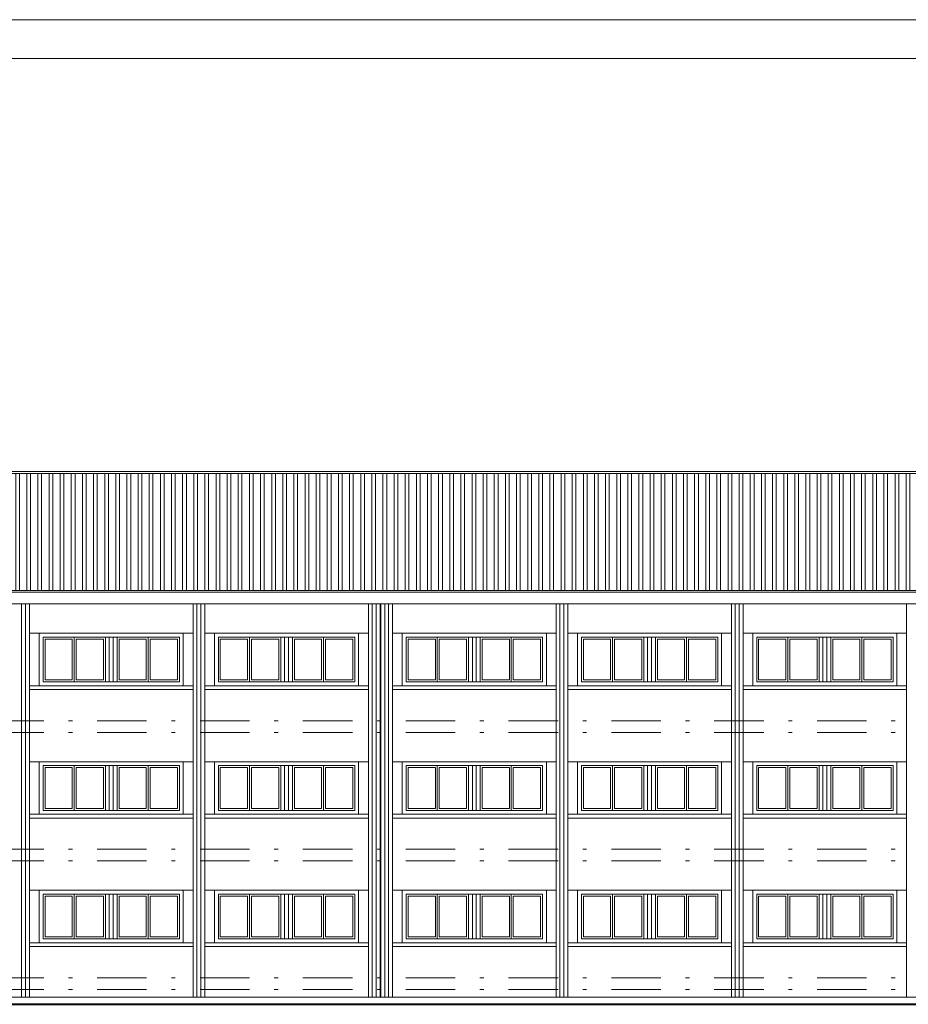
# Model space of a CAD drawing. Units: millimetres. Extents: x 1191 to 1473, y 15 to 145.
# Drawn here: x 1215 to 1238, y 120 to 145 of the extents above; entities that cross this region are included whole.
import ezdxf

# ---------------------------------------------------------------- set-up
doc = ezdxf.new("R2010")
doc.units = ezdxf.units.MM
doc.linetypes.add('TRAZO_Y_PUNTO', pattern=[25.4, 12.7, -6.35, 0, -6.35])
for name, color, linetype, lineweight in [('Cajetin', 7, 'Continuous', 13), ('Cubierta', 11, 'Continuous', 13), ('Lineas Forjados', 7, 'TRAZO_Y_PUNTO', 13), ('Muros', 3, 'Continuous', 40), ('Pilares', 221, 'Continuous', 13), ('Tabiques', 4, 'Continuous', 13), ('Tejas', 230, 'Continuous', 13), ('Ventanas', 2, 'Continuous', 13)]:
    doc.layers.add(name, color=color, linetype=linetype, lineweight=lineweight)

msp = doc.modelspace()

# ---------------------------------------------------------------- hatches: boundary and pattern name
at = {"layer": 'Tejas'}
h = msp.add_hatch(dxfattribs=at)
h.set_pattern_fill('ANSI32,_O', color=256, scale=0.03, angle=45)
h.set_pattern_definition([(90, (-191.0311, -74.24657), (-0.28575, 6e-17), []), (90, (-190.93585, -74.15132), (-0.28575, 6e-17), [])])
h.paths.add_polyline_path([(1243.12, 133.268), (1214.171, 133.268), (1205.364, 130.268), (1251.927, 130.268)])

# ---------------------------------------------------------------- linework, layer by layer
at = {"layer": 'Cajetin'}
for p, q in [((1326.132, 144.921), (1190.692, 144.921)), ((1325.132, 143.921), (1193.192, 143.921))]:
    msp.add_line(p, q, dxfattribs=at)
at = {"layer": 'Cubierta'}
for p, q in [((1214.163, 133.318), (1243.128, 133.318)), ((1214.171, 133.268), (1243.12, 133.268)), ((1205.364, 130.268), (1251.927, 130.268))]:
    msp.add_line(p, q, dxfattribs=at)
at = {"layer": 'Lineas Forjados', "ltscale": 0.1}
for p, q in [((1193.192, 130.218), (1325.132, 130.218)), ((1193.192, 129.918), (1325.132, 129.918)), ((1193.192, 126.918), (1325.132, 126.918)), ((1193.192, 126.618), (1325.132, 126.618)), ((1193.192, 123.618), (1325.132, 123.618)), ((1193.192, 123.318), (1325.132, 123.318)), ((1193.192, 120.318), (1325.132, 120.318)), ((1193.192, 120.018), (1325.132, 120.018))]:
    msp.add_line(p, q, dxfattribs=at)
at = {"layer": 'Muros'}
msp.add_line((1196.118, 119.638), (1322.117, 119.638), dxfattribs=at)
at = {"layer": 'Pilares'}
for p, q in [((1215.013, 129.918), (1215.013, 119.818)), ((1215.113, 129.918), (1215.113, 119.818)), ((1215.213, 129.918), (1215.213, 119.818)), ((1219.413, 129.918), (1219.413, 119.818)), ((1219.513, 129.918), (1219.513, 119.818)), ((1219.613, 129.918), (1219.613, 119.818)), ((1219.713, 129.918), (1219.713, 119.818)), ((1223.913, 129.918), (1223.913, 119.818)), ((1224.013, 129.918), (1224.013, 119.818)), ((1224.113, 129.918), (1224.113, 119.818)), ((1224.213, 129.918), (1224.213, 119.818)), ((1224.233, 129.918), (1224.233, 119.818)), ((1224.333, 129.918), (1224.333, 119.818)), ((1224.433, 129.918), (1224.433, 119.818)), ((1224.533, 129.918), (1224.533, 119.818)), ((1228.733, 129.918), (1228.733, 119.818)), ((1228.833, 129.918), (1228.833, 119.818)), ((1228.933, 129.918), (1228.933, 119.818)), ((1229.033, 129.918), (1229.033, 119.818)), ((1233.233, 129.918), (1233.233, 119.818)), ((1233.333, 129.918), (1233.333, 119.818)), ((1233.433, 129.918), (1233.433, 119.818)), ((1233.533, 129.918), (1233.533, 119.818)), ((1237.728, 129.918), (1237.728, 119.818))]:
    msp.add_line(p, q, dxfattribs=at)
at = {"layer": 'Tabiques'}
for p, q in [((1205.063, 130.218), (1256.149, 130.218)), ((1205.063, 129.918), (1256.149, 129.918)), ((1215.463, 129.168), (1215.213, 129.168)), ((1215.463, 129.168), (1215.463, 127.818)), ((1215.463, 129.168), (1219.163, 129.168)), ((1219.163, 129.168), (1219.163, 127.818)), ((1219.163, 129.168), (1219.413, 129.168)), ((1219.963, 129.168), (1219.713, 129.168)), ((1219.963, 129.168), (1219.963, 127.818)), ((1219.963, 129.168), (1223.663, 129.168)), ((1223.663, 129.168), (1223.663, 127.818)), ((1223.663, 129.168), (1223.913, 129.168)), ((1224.783, 129.168), (1224.533, 129.168)), ((1224.783, 129.168), (1224.783, 127.818)), ((1224.783, 129.168), (1228.483, 129.168)), ((1228.483, 129.168), (1228.483, 127.818)), ((1228.483, 129.168), (1228.733, 129.168)), ((1229.283, 129.168), (1229.033, 129.168)), ((1229.283, 129.168), (1229.283, 127.818)), ((1229.283, 129.168), (1232.983, 129.168)), ((1232.983, 129.168), (1232.983, 127.818)), ((1232.983, 129.168), (1233.233, 129.168)), ((1233.783, 129.168), (1233.533, 129.168)), ((1233.783, 129.168), (1233.783, 127.818)), ((1233.783, 129.168), (1237.483, 129.168)), ((1237.483, 129.168), (1237.483, 127.818)), ((1237.483, 129.168), (1237.733, 129.168)), ((1215.463, 127.818), (1215.213, 127.818)), ((1215.213, 127.718), (1219.413, 127.718)), ((1215.463, 127.818), (1219.163, 127.818)), ((1219.163, 127.818), (1219.413, 127.818)), ((1219.963, 127.818), (1219.713, 127.818)), ((1219.713, 127.718), (1223.913, 127.718)), ((1219.963, 127.818), (1223.663, 127.818)), ((1223.663, 127.818), (1223.913, 127.818)), ((1224.783, 127.818), (1224.533, 127.818)), ((1224.533, 127.718), (1228.733, 127.718)), ((1224.783, 127.818), (1228.483, 127.818)), ((1228.483, 127.818), (1228.733, 127.818)), ((1229.283, 127.818), (1229.033, 127.818)), ((1229.033, 127.718), (1233.233, 127.718)), ((1229.283, 127.818), (1232.983, 127.818)), ((1232.983, 127.818), (1233.233, 127.818)), ((1233.783, 127.818), (1233.533, 127.818)), ((1233.533, 127.718), (1237.733, 127.718)), ((1233.783, 127.818), (1237.483, 127.818)), ((1237.483, 127.818), (1237.733, 127.818)), ((1215.463, 125.868), (1215.213, 125.868)), ((1215.463, 125.868), (1215.463, 124.518)), ((1215.463, 125.868), (1219.163, 125.868)), ((1219.163, 125.868), (1219.163, 124.518)), ((1219.163, 125.868), (1219.413, 125.868)), ((1219.963, 125.868), (1219.713, 125.868)), ((1219.963, 125.868), (1219.963, 124.518)), ((1219.963, 125.868), (1223.663, 125.868)), ((1223.663, 125.868), (1223.663, 124.518)), ((1223.663, 125.868), (1223.913, 125.868)), ((1224.783, 125.868), (1224.533, 125.868)), ((1224.783, 125.868), (1224.783, 124.518)), ((1224.783, 125.868), (1228.483, 125.868)), ((1228.483, 125.868), (1228.483, 124.518)), ((1228.483, 125.868), (1228.733, 125.868)), ((1229.283, 125.868), (1229.033, 125.868)), ((1229.283, 125.868), (1229.283, 124.518)), ((1229.283, 125.868), (1232.983, 125.868)), ((1232.983, 125.868), (1232.983, 124.518)), ((1232.983, 125.868), (1233.233, 125.868)), ((1233.783, 125.868), (1233.533, 125.868)), ((1233.783, 125.868), (1233.783, 124.518)), ((1233.783, 125.868), (1237.483, 125.868)), ((1237.483, 125.868), (1237.483, 124.518)), ((1237.483, 125.868), (1237.733, 125.868)), ((1215.463, 124.518), (1215.213, 124.518)), ((1215.213, 124.418), (1219.413, 124.418)), ((1215.463, 124.518), (1219.163, 124.518)), ((1219.163, 124.518), (1219.413, 124.518)), ((1219.963, 124.518), (1219.713, 124.518)), ((1219.713, 124.418), (1223.913, 124.418)), ((1219.963, 124.518), (1223.663, 124.518)), ((1223.663, 124.518), (1223.913, 124.518)), ((1224.783, 124.518), (1224.533, 124.518)), ((1224.533, 124.418), (1228.733, 124.418)), ((1224.783, 124.518), (1228.483, 124.518)), ((1228.483, 124.518), (1228.733, 124.518)), ((1229.283, 124.518), (1229.033, 124.518)), ((1229.033, 124.418), (1233.233, 124.418)), ((1229.283, 124.518), (1232.983, 124.518)), ((1232.983, 124.518), (1233.233, 124.518)), ((1233.783, 124.518), (1233.533, 124.518)), ((1233.533, 124.418), (1237.733, 124.418)), ((1233.783, 124.518), (1237.483, 124.518)), ((1237.483, 124.518), (1237.733, 124.518)), ((1215.463, 122.568), (1215.213, 122.568)), ((1215.463, 122.568), (1215.463, 121.218)), ((1215.463, 122.568), (1219.163, 122.568)), ((1219.163, 122.568), (1219.163, 121.218)), ((1219.163, 122.568), (1219.413, 122.568)), ((1219.963, 122.568), (1219.713, 122.568)), ((1219.963, 122.568), (1219.963, 121.218)), ((1219.963, 122.568), (1223.663, 122.568)), ((1223.663, 122.568), (1223.663, 121.218)), ((1223.663, 122.568), (1223.913, 122.568)), ((1224.783, 122.568), (1224.533, 122.568)), ((1224.783, 122.568), (1224.783, 121.218)), ((1224.783, 122.568), (1228.483, 122.568)), ((1228.483, 122.568), (1228.483, 121.218)), ((1228.483, 122.568), (1228.733, 122.568)), ((1229.283, 122.568), (1229.033, 122.568)), ((1229.283, 122.568), (1229.283, 121.218)), ((1229.283, 122.568), (1232.983, 122.568)), ((1232.983, 122.568), (1232.983, 121.218)), ((1232.983, 122.568), (1233.233, 122.568)), ((1233.783, 122.568), (1233.533, 122.568)), ((1233.783, 122.568), (1233.783, 121.218)), ((1233.783, 122.568), (1237.483, 122.568)), ((1237.483, 122.568), (1237.483, 121.218)), ((1237.483, 122.568), (1237.733, 122.568)), ((1215.463, 121.218), (1215.213, 121.218)), ((1215.213, 121.118), (1219.413, 121.118)), ((1215.463, 121.218), (1219.163, 121.218)), ((1219.163, 121.218), (1219.413, 121.218)), ((1219.963, 121.218), (1219.713, 121.218)), ((1219.713, 121.118), (1223.913, 121.118)), ((1219.963, 121.218), (1223.663, 121.218)), ((1223.663, 121.218), (1223.913, 121.218)), ((1224.783, 121.218), (1224.533, 121.218)), ((1224.533, 121.118), (1228.733, 121.118)), ((1224.783, 121.218), (1228.483, 121.218)), ((1228.483, 121.218), (1228.733, 121.218)), ((1229.283, 121.218), (1229.033, 121.218)), ((1229.033, 121.118), (1233.233, 121.118)), ((1229.283, 121.218), (1232.983, 121.218)), ((1232.983, 121.218), (1233.233, 121.218)), ((1233.783, 121.218), (1233.533, 121.218)), ((1233.533, 121.118), (1237.733, 121.118)), ((1233.783, 121.218), (1237.483, 121.218)), ((1237.483, 121.218), (1237.733, 121.218)), ((1320.617, 119.818), (1197.618, 119.818))]:
    msp.add_line(p, q, dxfattribs=at)
at = {"layer": 'Ventanas'}
for p, q in [((1215.563, 129.068), (1219.063, 129.068)), ((1215.563, 129.068), (1215.563, 127.918)), ((1215.613, 129.018), (1216.313, 129.018)), ((1215.613, 129.018), (1215.613, 127.968)), ((1216.313, 129.018), (1216.313, 127.968)), ((1216.363, 129.068), (1216.363, 127.918)), ((1216.413, 129.018), (1217.113, 129.018)), ((1216.413, 129.018), (1216.413, 127.968)), ((1217.113, 129.018), (1217.113, 127.968)), ((1217.163, 129.068), (1217.163, 127.918)), ((1217.263, 129.068), (1217.263, 127.918)), ((1217.363, 129.068), (1217.363, 127.918)), ((1217.463, 129.068), (1217.463, 127.918)), ((1217.513, 129.018), (1218.213, 129.018)), ((1217.513, 129.018), (1217.513, 127.968)), ((1218.213, 129.018), (1218.213, 127.968)), ((1218.263, 129.068), (1218.263, 127.918)), ((1218.313, 129.018), (1219.013, 129.018)), ((1218.313, 129.018), (1218.313, 127.968)), ((1219.013, 129.018), (1219.013, 127.968)), ((1219.063, 129.068), (1219.063, 127.918)), ((1220.063, 129.068), (1223.563, 129.068)), ((1220.063, 129.068), (1220.063, 127.918)), ((1220.113, 129.018), (1220.813, 129.018)), ((1220.113, 129.018), (1220.113, 127.968)), ((1220.813, 129.018), (1220.813, 127.968)), ((1220.863, 129.068), (1220.863, 127.918)), ((1220.913, 129.018), (1221.613, 129.018)), ((1220.913, 129.018), (1220.913, 127.968)), ((1221.613, 129.018), (1221.613, 127.968)), ((1221.663, 129.068), (1221.663, 127.918)), ((1221.763, 129.068), (1221.763, 127.918)), ((1221.863, 129.068), (1221.863, 127.918)), ((1221.963, 129.068), (1221.963, 127.918)), ((1222.013, 129.018), (1222.713, 129.018)), ((1222.013, 129.018), (1222.013, 127.968)), ((1222.713, 129.018), (1222.713, 127.968)), ((1222.763, 129.068), (1222.763, 127.918)), ((1222.813, 129.018), (1223.513, 129.018)), ((1222.813, 129.018), (1222.813, 127.968)), ((1223.513, 129.018), (1223.513, 127.968)), ((1223.563, 129.068), (1223.563, 127.918)), ((1224.883, 129.068), (1228.383, 129.068)), ((1224.883, 129.068), (1224.883, 127.918)), ((1224.933, 129.018), (1225.633, 129.018)), ((1224.933, 129.018), (1224.933, 127.968)), ((1225.633, 129.018), (1225.633, 127.968)), ((1225.683, 129.068), (1225.683, 127.918)), ((1225.733, 129.018), (1226.433, 129.018)), ((1225.733, 129.018), (1225.733, 127.968)), ((1226.433, 129.018), (1226.433, 127.968)), ((1226.483, 129.068), (1226.483, 127.918)), ((1226.583, 129.068), (1226.583, 127.918)), ((1226.683, 129.068), (1226.683, 127.918)), ((1226.783, 129.068), (1226.783, 127.918)), ((1226.833, 129.018), (1227.533, 129.018)), ((1226.833, 129.018), (1226.833, 127.968)), ((1227.533, 129.018), (1227.533, 127.968)), ((1227.583, 129.068), (1227.583, 127.918)), ((1227.633, 129.018), (1228.333, 129.018)), ((1227.633, 129.018), (1227.633, 127.968)), ((1228.333, 129.018), (1228.333, 127.968)), ((1228.383, 129.068), (1228.383, 127.918)), ((1229.383, 129.068), (1232.883, 129.068)), ((1229.383, 129.068), (1229.383, 127.918)), ((1229.433, 129.018), (1230.133, 129.018)), ((1229.433, 129.018), (1229.433, 127.968)), ((1230.133, 129.018), (1230.133, 127.968)), ((1230.183, 129.068), (1230.183, 127.918)), ((1230.233, 129.018), (1230.933, 129.018)), ((1230.233, 129.018), (1230.233, 127.968)), ((1230.933, 129.018), (1230.933, 127.968)), ((1230.983, 129.068), (1230.983, 127.918)), ((1231.083, 129.068), (1231.083, 127.918)), ((1231.183, 129.068), (1231.183, 127.918)), ((1231.283, 129.068), (1231.283, 127.918)), ((1231.333, 129.018), (1232.033, 129.018)), ((1231.333, 129.018), (1231.333, 127.968)), ((1232.033, 129.018), (1232.033, 127.968)), ((1232.083, 129.068), (1232.083, 127.918)), ((1232.133, 129.018), (1232.833, 129.018)), ((1232.133, 129.018), (1232.133, 127.968)), ((1232.833, 129.018), (1232.833, 127.968)), ((1232.883, 129.068), (1232.883, 127.918)), ((1233.883, 129.068), (1237.383, 129.068)), ((1233.883, 129.068), (1233.883, 127.918)), ((1233.933, 129.018), (1234.633, 129.018)), ((1233.933, 129.018), (1233.933, 127.968)), ((1234.633, 129.018), (1234.633, 127.968)), ((1234.683, 129.068), (1234.683, 127.918)), ((1234.733, 129.018), (1235.433, 129.018)), ((1234.733, 129.018), (1234.733, 127.968)), ((1235.433, 129.018), (1235.433, 127.968)), ((1235.483, 129.068), (1235.483, 127.918)), ((1235.583, 129.068), (1235.583, 127.918)), ((1235.683, 129.068), (1235.683, 127.918)), ((1235.783, 129.068), (1235.783, 127.918)), ((1235.833, 129.018), (1236.533, 129.018)), ((1235.833, 129.018), (1235.833, 127.968)), ((1236.533, 129.018), (1236.533, 127.968)), ((1236.583, 129.068), (1236.583, 127.918)), ((1236.633, 129.018), (1237.333, 129.018)), ((1236.633, 129.018), (1236.633, 127.968)), ((1237.333, 129.018), (1237.333, 127.968)), ((1237.383, 129.068), (1237.383, 127.918)), ((1215.613, 127.968), (1216.313, 127.968)), ((1216.413, 127.968), (1217.113, 127.968)), ((1217.513, 127.968), (1218.213, 127.968)), ((1218.313, 127.968), (1219.013, 127.968)), ((1220.113, 127.968), (1220.813, 127.968)), ((1220.913, 127.968), (1221.613, 127.968)), ((1222.013, 127.968), (1222.713, 127.968)), ((1222.813, 127.968), (1223.513, 127.968)), ((1224.933, 127.968), (1225.633, 127.968)), ((1225.733, 127.968), (1226.433, 127.968)), ((1226.833, 127.968), (1227.533, 127.968)), ((1227.633, 127.968), (1228.333, 127.968)), ((1229.433, 127.968), (1230.133, 127.968)), ((1230.233, 127.968), (1230.933, 127.968)), ((1231.333, 127.968), (1232.033, 127.968)), ((1232.133, 127.968), (1232.833, 127.968)), ((1233.933, 127.968), (1234.633, 127.968)), ((1234.733, 127.968), (1235.433, 127.968)), ((1235.833, 127.968), (1236.533, 127.968)), ((1236.633, 127.968), (1237.333, 127.968)), ((1215.563, 127.918), (1219.063, 127.918)), ((1220.063, 127.918), (1223.563, 127.918)), ((1224.883, 127.918), (1228.383, 127.918)), ((1229.383, 127.918), (1232.883, 127.918)), ((1233.883, 127.918), (1237.383, 127.918)), ((1215.563, 125.768), (1219.063, 125.768)), ((1215.563, 125.768), (1215.563, 124.618)), ((1215.613, 125.718), (1216.313, 125.718)), ((1215.613, 125.718), (1215.613, 124.668)), ((1216.313, 125.718), (1216.313, 124.668)), ((1216.363, 125.768), (1216.363, 124.618)), ((1216.413, 125.718), (1217.113, 125.718)), ((1216.413, 125.718), (1216.413, 124.668)), ((1217.113, 125.718), (1217.113, 124.668)), ((1217.163, 125.768), (1217.163, 124.618)), ((1217.263, 125.768), (1217.263, 124.618)), ((1217.363, 125.768), (1217.363, 124.618)), ((1217.463, 125.768), (1217.463, 124.618)), ((1217.513, 125.718), (1218.213, 125.718)), ((1217.513, 125.718), (1217.513, 124.668)), ((1218.213, 125.718), (1218.213, 124.668)), ((1218.263, 125.768), (1218.263, 124.618)), ((1218.313, 125.718), (1219.013, 125.718)), ((1218.313, 125.718), (1218.313, 124.668)), ((1219.013, 125.718), (1219.013, 124.668)), ((1219.063, 125.768), (1219.063, 124.618)), ((1220.063, 125.768), (1223.563, 125.768)), ((1220.063, 125.768), (1220.063, 124.618)), ((1220.113, 125.718), (1220.813, 125.718)), ((1220.113, 125.718), (1220.113, 124.668)), ((1220.813, 125.718), (1220.813, 124.668)), ((1220.863, 125.768), (1220.863, 124.618)), ((1220.913, 125.718), (1221.613, 125.718)), ((1220.913, 125.718), (1220.913, 124.668)), ((1221.613, 125.718), (1221.613, 124.668)), ((1221.663, 125.768), (1221.663, 124.618)), ((1221.763, 125.768), (1221.763, 124.618)), ((1221.863, 125.768), (1221.863, 124.618)), ((1221.963, 125.768), (1221.963, 124.618)), ((1222.013, 125.718), (1222.713, 125.718)), ((1222.013, 125.718), (1222.013, 124.668)), ((1222.713, 125.718), (1222.713, 124.668)), ((1222.763, 125.768), (1222.763, 124.618)), ((1222.813, 125.718), (1223.513, 125.718)), ((1222.813, 125.718), (1222.813, 124.668)), ((1223.513, 125.718), (1223.513, 124.668)), ((1223.563, 125.768), (1223.563, 124.618)), ((1224.883, 125.768), (1228.383, 125.768)), ((1224.883, 125.768), (1224.883, 124.618)), ((1224.933, 125.718), (1225.633, 125.718)), ((1224.933, 125.718), (1224.933, 124.668)), ((1225.633, 125.718), (1225.633, 124.668)), ((1225.683, 125.768), (1225.683, 124.618)), ((1225.733, 125.718), (1226.433, 125.718)), ((1225.733, 125.718), (1225.733, 124.668)), ((1226.433, 125.718), (1226.433, 124.668)), ((1226.483, 125.768), (1226.483, 124.618)), ((1226.583, 125.768), (1226.583, 124.618)), ((1226.683, 125.768), (1226.683, 124.618)), ((1226.783, 125.768), (1226.783, 124.618)), ((1226.833, 125.718), (1227.533, 125.718)), ((1226.833, 125.718), (1226.833, 124.668)), ((1227.533, 125.718), (1227.533, 124.668)), ((1227.583, 125.768), (1227.583, 124.618)), ((1227.633, 125.718), (1228.333, 125.718)), ((1227.633, 125.718), (1227.633, 124.668)), ((1228.333, 125.718), (1228.333, 124.668)), ((1228.383, 125.768), (1228.383, 124.618)), ((1229.383, 125.768), (1232.883, 125.768)), ((1229.383, 125.768), (1229.383, 124.618)), ((1229.433, 125.718), (1230.133, 125.718)), ((1229.433, 125.718), (1229.433, 124.668)), ((1230.133, 125.718), (1230.133, 124.668)), ((1230.183, 125.768), (1230.183, 124.618)), ((1230.233, 125.718), (1230.933, 125.718)), ((1230.233, 125.718), (1230.233, 124.668)), ((1230.933, 125.718), (1230.933, 124.668)), ((1230.983, 125.768), (1230.983, 124.618)), ((1231.083, 125.768), (1231.083, 124.618)), ((1231.183, 125.768), (1231.183, 124.618)), ((1231.283, 125.768), (1231.283, 124.618)), ((1231.333, 125.718), (1232.033, 125.718)), ((1231.333, 125.718), (1231.333, 124.668)), ((1232.033, 125.718), (1232.033, 124.668)), ((1232.083, 125.768), (1232.083, 124.618)), ((1232.133, 125.718), (1232.833, 125.718)), ((1232.133, 125.718), (1232.133, 124.668)), ((1232.833, 125.718), (1232.833, 124.668)), ((1232.883, 125.768), (1232.883, 124.618)), ((1233.883, 125.768), (1237.383, 125.768)), ((1233.883, 125.768), (1233.883, 124.618)), ((1233.933, 125.718), (1234.633, 125.718)), ((1233.933, 125.718), (1233.933, 124.668)), ((1234.633, 125.718), (1234.633, 124.668)), ((1234.683, 125.768), (1234.683, 124.618)), ((1234.733, 125.718), (1235.433, 125.718)), ((1234.733, 125.718), (1234.733, 124.668)), ((1235.433, 125.718), (1235.433, 124.668)), ((1235.483, 125.768), (1235.483, 124.618)), ((1235.583, 125.768), (1235.583, 124.618)), ((1235.683, 125.768), (1235.683, 124.618)), ((1235.783, 125.768), (1235.783, 124.618)), ((1235.833, 125.718), (1236.533, 125.718)), ((1235.833, 125.718), (1235.833, 124.668)), ((1236.533, 125.718), (1236.533, 124.668)), ((1236.583, 125.768), (1236.583, 124.618)), ((1236.633, 125.718), (1237.333, 125.718)), ((1236.633, 125.718), (1236.633, 124.668)), ((1237.333, 125.718), (1237.333, 124.668)), ((1237.383, 125.768), (1237.383, 124.618)), ((1215.613, 124.668), (1216.313, 124.668)), ((1216.413, 124.668), (1217.113, 124.668)), ((1217.513, 124.668), (1218.213, 124.668)), ((1218.313, 124.668), (1219.013, 124.668)), ((1220.113, 124.668), (1220.813, 124.668)), ((1220.913, 124.668), (1221.613, 124.668)), ((1222.013, 124.668), (1222.713, 124.668)), ((1222.813, 124.668), (1223.513, 124.668)), ((1224.933, 124.668), (1225.633, 124.668)), ((1225.733, 124.668), (1226.433, 124.668)), ((1226.833, 124.668), (1227.533, 124.668)), ((1227.633, 124.668), (1228.333, 124.668)), ((1229.433, 124.668), (1230.133, 124.668)), ((1230.233, 124.668), (1230.933, 124.668)), ((1231.333, 124.668), (1232.033, 124.668)), ((1232.133, 124.668), (1232.833, 124.668)), ((1233.933, 124.668), (1234.633, 124.668)), ((1234.733, 124.668), (1235.433, 124.668)), ((1235.833, 124.668), (1236.533, 124.668)), ((1236.633, 124.668), (1237.333, 124.668)), ((1215.563, 124.618), (1219.063, 124.618)), ((1220.063, 124.618), (1223.563, 124.618)), ((1224.883, 124.618), (1228.383, 124.618)), ((1229.383, 124.618), (1232.883, 124.618)), ((1233.883, 124.618), (1237.383, 124.618)), ((1215.563, 122.468), (1219.063, 122.468)), ((1215.563, 122.468), (1215.563, 121.318)), ((1215.613, 122.418), (1216.313, 122.418)), ((1215.613, 122.418), (1215.613, 121.368)), ((1216.313, 122.418), (1216.313, 121.368)), ((1216.363, 122.468), (1216.363, 121.318)), ((1216.413, 122.418), (1217.113, 122.418)), ((1216.413, 122.418), (1216.413, 121.368)), ((1217.113, 122.418), (1217.113, 121.368)), ((1217.163, 122.468), (1217.163, 121.318)), ((1217.263, 122.468), (1217.263, 121.318)), ((1217.363, 122.468), (1217.363, 121.318)), ((1217.463, 122.468), (1217.463, 121.318)), ((1217.513, 122.418), (1218.213, 122.418)), ((1217.513, 122.418), (1217.513, 121.368)), ((1218.213, 122.418), (1218.213, 121.368)), ((1218.263, 122.468), (1218.263, 121.318)), ((1218.313, 122.418), (1219.013, 122.418)), ((1218.313, 122.418), (1218.313, 121.368)), ((1219.013, 122.418), (1219.013, 121.368)), ((1219.063, 122.468), (1219.063, 121.318)), ((1220.063, 122.468), (1223.563, 122.468)), ((1220.063, 122.468), (1220.063, 121.318)), ((1220.113, 122.418), (1220.813, 122.418)), ((1220.113, 122.418), (1220.113, 121.368)), ((1220.813, 122.418), (1220.813, 121.368)), ((1220.863, 122.468), (1220.863, 121.318)), ((1220.913, 122.418), (1221.613, 122.418)), ((1220.913, 122.418), (1220.913, 121.368)), ((1221.613, 122.418), (1221.613, 121.368)), ((1221.663, 122.468), (1221.663, 121.318)), ((1221.763, 122.468), (1221.763, 121.318)), ((1221.863, 122.468), (1221.863, 121.318)), ((1221.963, 122.468), (1221.963, 121.318)), ((1222.013, 122.418), (1222.713, 122.418)), ((1222.013, 122.418), (1222.013, 121.368)), ((1222.713, 122.418), (1222.713, 121.368)), ((1222.763, 122.468), (1222.763, 121.318)), ((1222.813, 122.418), (1223.513, 122.418)), ((1222.813, 122.418), (1222.813, 121.368)), ((1223.513, 122.418), (1223.513, 121.368)), ((1223.563, 122.468), (1223.563, 121.318)), ((1224.883, 122.468), (1228.383, 122.468)), ((1224.883, 122.468), (1224.883, 121.318)), ((1224.933, 122.418), (1225.633, 122.418)), ((1224.933, 122.418), (1224.933, 121.368)), ((1225.633, 122.418), (1225.633, 121.368)), ((1225.683, 122.468), (1225.683, 121.318)), ((1225.733, 122.418), (1226.433, 122.418)), ((1225.733, 122.418), (1225.733, 121.368)), ((1226.433, 122.418), (1226.433, 121.368)), ((1226.483, 122.468), (1226.483, 121.318)), ((1226.583, 122.468), (1226.583, 121.318)), ((1226.683, 122.468), (1226.683, 121.318)), ((1226.783, 122.468), (1226.783, 121.318)), ((1226.833, 122.418), (1227.533, 122.418)), ((1226.833, 122.418), (1226.833, 121.368)), ((1227.533, 122.418), (1227.533, 121.368)), ((1227.583, 122.468), (1227.583, 121.318)), ((1227.633, 122.418), (1228.333, 122.418)), ((1227.633, 122.418), (1227.633, 121.368)), ((1228.333, 122.418), (1228.333, 121.368)), ((1228.383, 122.468), (1228.383, 121.318)), ((1229.383, 122.468), (1232.883, 122.468)), ((1229.383, 122.468), (1229.383, 121.318)), ((1229.433, 122.418), (1230.133, 122.418)), ((1229.433, 122.418), (1229.433, 121.368)), ((1230.133, 122.418), (1230.133, 121.368)), ((1230.183, 122.468), (1230.183, 121.318)), ((1230.233, 122.418), (1230.933, 122.418)), ((1230.233, 122.418), (1230.233, 121.368)), ((1230.933, 122.418), (1230.933, 121.368)), ((1230.983, 122.468), (1230.983, 121.318)), ((1231.083, 122.468), (1231.083, 121.318)), ((1231.183, 122.468), (1231.183, 121.318)), ((1231.283, 122.468), (1231.283, 121.318)), ((1231.333, 122.418), (1232.033, 122.418)), ((1231.333, 122.418), (1231.333, 121.368)), ((1232.033, 122.418), (1232.033, 121.368)), ((1232.083, 122.468), (1232.083, 121.318)), ((1232.133, 122.418), (1232.833, 122.418)), ((1232.133, 122.418), (1232.133, 121.368)), ((1232.833, 122.418), (1232.833, 121.368)), ((1232.883, 122.468), (1232.883, 121.318)), ((1233.883, 122.468), (1237.383, 122.468)), ((1233.883, 122.468), (1233.883, 121.318)), ((1233.933, 122.418), (1234.633, 122.418)), ((1233.933, 122.418), (1233.933, 121.368)), ((1234.633, 122.418), (1234.633, 121.368)), ((1234.683, 122.468), (1234.683, 121.318)), ((1234.733, 122.418), (1235.433, 122.418)), ((1234.733, 122.418), (1234.733, 121.368)), ((1235.433, 122.418), (1235.433, 121.368)), ((1235.483, 122.468), (1235.483, 121.318)), ((1235.583, 122.468), (1235.583, 121.318)), ((1235.683, 122.468), (1235.683, 121.318)), ((1235.783, 122.468), (1235.783, 121.318)), ((1235.833, 122.418), (1236.533, 122.418)), ((1235.833, 122.418), (1235.833, 121.368)), ((1236.533, 122.418), (1236.533, 121.368)), ((1236.583, 122.468), (1236.583, 121.318)), ((1236.633, 122.418), (1237.333, 122.418)), ((1236.633, 122.418), (1236.633, 121.368)), ((1237.333, 122.418), (1237.333, 121.368)), ((1237.383, 122.468), (1237.383, 121.318)), ((1215.613, 121.368), (1216.313, 121.368)), ((1216.413, 121.368), (1217.113, 121.368)), ((1217.513, 121.368), (1218.213, 121.368)), ((1218.313, 121.368), (1219.013, 121.368)), ((1220.113, 121.368), (1220.813, 121.368)), ((1220.913, 121.368), (1221.613, 121.368)), ((1222.013, 121.368), (1222.713, 121.368)), ((1222.813, 121.368), (1223.513, 121.368)), ((1224.933, 121.368), (1225.633, 121.368)), ((1225.733, 121.368), (1226.433, 121.368)), ((1226.833, 121.368), (1227.533, 121.368)), ((1227.633, 121.368), (1228.333, 121.368)), ((1229.433, 121.368), (1230.133, 121.368)), ((1230.233, 121.368), (1230.933, 121.368)), ((1231.333, 121.368), (1232.033, 121.368)), ((1232.133, 121.368), (1232.833, 121.368)), ((1233.933, 121.368), (1234.633, 121.368)), ((1234.733, 121.368), (1235.433, 121.368)), ((1235.833, 121.368), (1236.533, 121.368)), ((1236.633, 121.368), (1237.333, 121.368)), ((1215.563, 121.318), (1219.063, 121.318)), ((1220.063, 121.318), (1223.563, 121.318)), ((1224.883, 121.318), (1228.383, 121.318)), ((1229.383, 121.318), (1232.883, 121.318)), ((1233.883, 121.318), (1237.383, 121.318))]:
    msp.add_line(p, q, dxfattribs=at)

doc.saveas('drawing.dxf')
